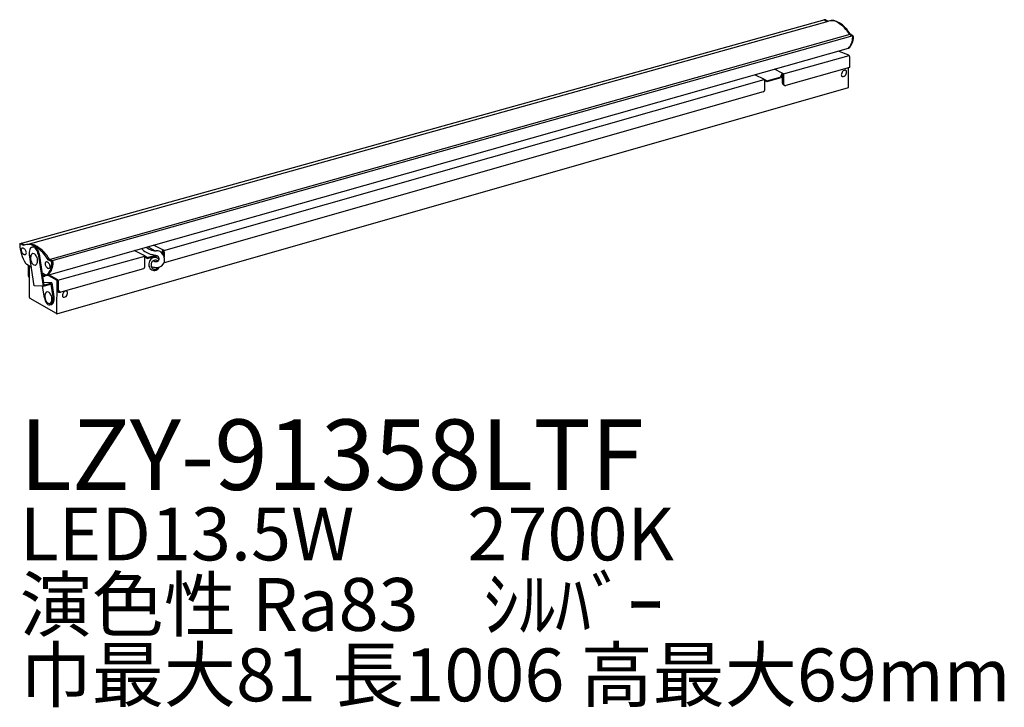
# Model space of a CAD drawing. Extents: x 0 to 55.9, y -22.3 to 16.7.
import ezdxf

# ---------------------------------------------------------------- set-up
doc = ezdxf.new("R2010")
doc.units = 0
doc.layers.add('daiko', color=7, linetype='CONTINUOUS')
doc.styles.add('BIGFONT', font='txt', dxfattribs={"height": 1, "bigfont": 'bigfont'})

msp = doc.modelspace()

# ---------------------------------------------------------------- linework, layer by layer
at = {"layer": 'daiko'}
for p, q in [((45.705561, 16.688873), (0.020713, 3.975539)), ((0.417661, 3.936924), (45.908104, 16.614792)), ((45.690327, 16.671543), (45.826935, 16.592673)), ((45.870061, 16.604425), (45.733329, 16.683368)), ((1.6137, 3.068374), (47.137868, 15.872457)), ((47.292329, 15.780469), (1.768766, 2.978847)), ((47.094993, 15.860559), (47.249438, 15.768571)), ((47.292329, 15.780469), (47.137868, 15.872457)), ((1.660146, 2.212605), (47.051326, 15.066212)), ((43.34442, 13.611673), (47.081403, 14.653717)), ((46.494645, 14.909498), (47.042243, 14.692294)), ((47.095888, 14.604975), (47.095888, 13.977207)), ((47.095888, 13.977207), (43.489865, 12.954232)), ((41.75353, 13.566013), (42.213506, 13.328282)), ((42.413888, 13.212591), (43.155915, 13.422197)), ((43.287401, 13.649938), (42.84778, 13.875876)), ((43.287401, 13.649938), (43.155915, 13.422197)), ((43.304912, 13.567017), (43.197986, 13.381816)), ((43.304912, 13.567017), (43.287401, 13.649938)), ((43.304912, 13.092283), (43.304912, 13.567017)), ((43.369229, 13.011798), (43.369229, 13.547643)), ((47.046434, 12.83999), (47.046434, 13.963178)), ((8.178341, 3.586269), (42.261318, 13.286122)), ((42.413888, 13.212591), (42.239977, 13.312999)), ((42.275803, 13.23738), (42.275803, 12.679747)), ((42.40924, 13.159013), (42.275803, 13.23738)), ((43.197986, 13.381816), (42.40924, 13.159013)), ((2.108093, 0.00255), (47.046434, 12.83999)), ((42.208323, 12.590497), (8.19448, 2.892135)), ((0.208168, 3.879859), (0.053102, 3.969386)), ((0.129631, 3.990429), (0.281274, 3.902878)), ((0.710755, 3.786223), (0.826177, 3.794107)), ((1.04354, 3.396911), (1.331644, 1.556298)), ((1.101387, 3.402246), (1.378889, 1.62937)), ((7.026038, 3.315226), (6.503085, 3.584)), ((7.283037, 3.804862), (7.682061, 3.574486)), ((8.121321, 3.624533), (7.597293, 3.893852)), ((8.121321, 3.624533), (8.044661, 3.47537)), ((8.138833, 3.541612), (8.079944, 3.439614)), ((8.138833, 3.541612), (8.138833, 3.360671)), ((8.203149, 3.522238), (8.203149, 3.205853)), ((0.396006, 2.814789), (0.662007, 2.652067)), ((0.830068, 1.578372), (0.554402, 3.339523)), ((1.768766, 2.978847), (1.6137, 3.068374)), ((1.69023, 3.089418), (1.845296, 2.99989)), ((2.169639, 1.897576), (7.095239, 3.260717)), ((7.247809, 3.187186), (7.075154, 3.286869)), ((7.109723, 2.654343), (7.109723, 3.211976)), ((7.24316, 3.133608), (7.109723, 3.211976)), ((7.24316, 3.133608), (7.79645, 3.2899)), ((7.247809, 3.187186), (7.707391, 3.317008)), ((0.480226, 2.763276), (0.480226, 2.186382)), ((0.530435, 2.732554), (0.530435, 2.165918)), ((0.555539, 0.92442), (0.555539, 2.717197)), ((1.270107, 2.324344), (1.439696, 2.226432)), ((2.353843, 1.238554), (7.042243, 2.565092)), ((1.336004, 2.200534), (1.284866, 2.230059)), ((1.33462, 2.141223), (1.295209, 2.163977)), ((1.331644, 1.556298), (1.774571, 1.682999)), ((1.821815, 1.756071), (1.355847, 1.776578)), ((1.378889, 1.62937), (1.821815, 1.756071)), ((1.392538, 2.188473), (1.475484, 2.207632)), ((1.602229, 2.165356), (1.419422, 2.12313)), ((1.636186, 2.224183), (2.139275, 1.935071)), ((2.130256, 1.881078), (1.658763, 2.153294)), ((1.774571, 1.682999), (1.889261, 0.950279)), ((1.821815, 1.756071), (1.947108, 0.955614)), ((2.117241, 0.022771), (2.130256, 1.881078)), ((2.182312, 1.851023), (2.182312, 1.373875)), ((1.331644, 1.556298), (0.830068, 1.578372)), ((1.400122, 0.892891), (1.296036, 1.557865)), ((2.086007, 0.004738), (0.586773, 0.870321)), ((1.706142, 0.500407), (1.820865, 0.522923))]:
    msp.add_line(p, q, dxfattribs=at)
for centre, radius, start, end in [((45.669332, 16.639225), 0.03854, 56.991011, 97.963614), ((45.712588, 16.651539), 0.03799, 56.909734, 100.660256), ((46.11006, 15.964428), 0.680999, 54.514418, 107.251009), ((46.067058, 15.952604), 0.680999, 54.514418, 103.498103), ((45.538332, 14.970226), 1.793289, 29.767435, 58.983892), ((45.582048, 14.982954), 1.792147, 29.757743, 58.988575), ((46.414625, 15.677359), 0.866824, 314.357235, 1.274567), ((46.492198, 15.68291), 0.832431, 312.196974, 1.759228), ((47.175889, 15.693066), 0.105406, 1.943382, 45.751758), ((47.219103, 15.704949), 0.105192, 1.915328, 45.883552), ((46.995302, 14.603317), 0.1006, 0.944191, 62.185703), ((43.255151, 13.540265), 0.114316, 3.700322, 73.613734), ((46.835816, 13.564564), 0.19972, 167.838507, 194.317152), ((46.960596, 13.536193), 0.32768, 130.978175, 167.585393), ((46.721004, 13.536109), 0.081441, 194.89422, 236.828996), ((46.703338, 13.69182), 0.22549, 263.150027, 28.032903), ((46.857686, 13.664318), 0.163624, 97.229556, 133.194579), ((46.847226, 13.761282), 0.06614, 33.509011, 98.810702), ((42.175354, 13.235337), 0.10047, 1.165034, 67.682758), ((43.46299, 13.111146), 0.159199, 186.805033, 279.718877), ((43.444145, 13.034182), 0.078189, 196.635853, 250.997223), ((42.183041, 12.679747), 0.092762, 285.815809, 0), ((0.032123, 3.945059), 0.032123, 49.226727, 194.979895), ((2.201271, 4.030516), 2.202176, 182.440157, 211.712122), ((0.105796, 3.953137), 0.044259, 57.415088, 94.390401), ((0.471691, 3.170565), 0.756665, 54.514418, 110.381489), ((0.559529, 3.26117), 0.690486, 101.856526, 108.618699), ((0.548221, 3.191608), 0.756665, 54.514418, 99.935932), ((0.23322, 3.620321), 0.149287, 156.140645, 180.515944), ((0.315255, 3.62106), 0.231326, 180.515944, 197.243619), ((0.425593, 3.655307), 0.346856, 197.243619, 224.532526), ((0.163054, 3.651355), 0.072565, 85.635501, 156.140645), ((0.157215, 3.574855), 0.149287, 61.260202, 85.635501), ((0.343236, 3.574284), 0.231326, 224.532526, 241.260202), ((0.117768, 3.502922), 0.231326, 44.532526, 61.260202), ((0.30379, 3.502352), 0.149287, 241.260202, 265.635501), ((0.035412, 3.421899), 0.346856, 17.243619, 44.532526), ((0.297951, 3.425851), 0.072565, 265.635501, 336.140645), ((0.227785, 3.456885), 0.149287, 336.140645, 0.515944), ((0.14575, 3.456146), 0.231326, 0.515944, 17.243619), ((1.247698, 3.449664), 0.70355, 163.334616, 192.713594), ((0.768235, 3.589491), 0.204157, 136.57932, 162.338907), ((0.7431, 3.632858), 0.156739, 62.032969, 141.785293), ((0.86527, 3.207366), 0.241964, 135.725784, 160.080518), ((0.774892, 3.295482), 0.115739, 64.694586, 135.725784), ((0.561553, 3.372294), 0.473552, 25.572758, 57.412073), ((0.720938, 3.18137), 0.241964, 40.339851, 64.694586), ((0.800833, 3.609194), 0.186641, 57.903548, 82.195846), ((0.612011, 3.383632), 0.479738, 25.385966, 53.107546), ((-0.114988, 2.080038), 1.991274, 29.757743, 58.988575), ((-0.038459, 2.101081), 1.991274, 29.757743, 58.988575), ((0.432259, 3.30833), 0.617793, 7.563797, 25.747846), ((0.48897, 3.320926), 0.617793, 7.563797, 25.747846), ((7.860433, 4.63708), 1.33554, 224.611392, 253.507122), ((7.738841, 4.498805), 0.916424, 232.185653, 248.696037), ((7.744123, 4.393584), 0.821446, 245.684972, 269.926592), ((7.289146, 1.667998), 1.699389, 72.631204, 83.508294), ((7.77867, 3.116042), 0.457484, 64.147879, 95.322707), ((7.678331, 3.078594), 0.540027, 2.778365, 56.275297), ((8.089072, 3.51486), 0.114316, 3.700322, 73.613734), ((0.476051, 2.977569), 0.181396, 215.230317, 243.814965), ((1.183768, 3.150134), 0.568893, 176.692901, 203.727469), ((0.992744, 3.161172), 0.37755, 160.080518, 176.692901), ((1.0086, 3.07314), 0.37755, 203.727469, 220.339851), ((0.905253, 2.985372), 0.241964, 220.339851, 244.694586), ((0.617592, 3.093602), 0.37755, 23.727469, 40.339851), ((0.760922, 2.959376), 0.241964, 315.725784, 340.080518), ((0.442423, 3.016609), 0.568893, 356.692901, 23.727469), ((0.633447, 3.005571), 0.37755, 340.080518, 356.692901), ((1.586695, 2.842289), 0.149287, 156.140645, 180.515944), ((1.66873, 2.843028), 0.231326, 180.515944, 197.243619), ((1.516529, 2.873323), 0.072565, 85.635501, 156.140645), ((1.51069, 2.796823), 0.149287, 61.260202, 85.635501), ((0.90463, 2.86747), 0.916337, 316.571412, 1.168776), ((1.471243, 2.72489), 0.231326, 44.532526, 61.260202), ((1.388887, 2.643867), 0.346856, 17.243619, 44.532526), ((0.925036, 2.887481), 0.97247, 316.993952, 1.162121), ((1.706447, 2.882941), 0.114375, 1.61304, 56.984192), ((1.782462, 2.903842), 0.114893, 1.676759, 56.874486), ((6.994758, 3.204334), 0.115219, 3.802736, 74.24775), ((7.753521, 2.796794), 0.428345, 144.76671, 184.141805), ((7.707735, 2.829133), 0.37229, 123.633092, 144.76671), ((7.761713, 2.760978), 0.3085, 145.208512, 184.206442), ((7.683109, 2.866152), 0.327828, 100.072572, 123.633092), ((7.72657, 2.785395), 0.265706, 124.181378, 145.208512), ((7.082924, 0.514679), 2.516147, 77.093128, 79.233612), ((7.70757, 2.813372), 0.231887, 100.559274, 124.181378), ((7.674393, 2.915219), 0.277993, 48.835943, 100.072572), ((7.731869, 3.370786), 0.412787, 257.844257, 280.108558), ((7.700656, 2.850464), 0.194157, 48.85568, 100.559274), ((7.787153, 3.081394), 0.454448, 261.456395, 322.605345), ((7.743397, 3.127326), 0.171012, 359.595369, 71.927153), ((7.759624, 3.113159), 0.155323, 286.723702, 4.785737), ((7.675831, 2.82205), 0.231887, 43.733824, 48.85568), ((7.641591, 2.877702), 0.327828, 35.546981, 48.835943), ((7.809633, 3.041791), 0.412922, 325.077521, 8.773087), ((0.8513, 2.87126), 0.115739, 244.694586, 315.725784), ((1.499397, 2.296616), 0.092141, 229.614377, 320.118112), ((1.779068, 2.877275), 0.346856, 197.243619, 224.532526), ((1.696712, 2.796252), 0.231326, 224.532526, 241.260202), ((1.657265, 2.724319), 0.149287, 241.260202, 265.635501), ((1.651426, 2.647819), 0.072565, 265.635501, 336.140645), ((1.58126, 2.678853), 0.149287, 336.140645, 0.515944), ((1.499225, 2.678114), 0.231326, 0.515944, 17.243619), ((7.016961, 2.654343), 0.092762, 285.815789, 0), ((7.697613, 2.792746), 0.37229, 184.141805, 205.275423), ((7.657407, 2.773762), 0.327828, 205.275423, 228.835943), ((7.624605, 2.736245), 0.277993, 228.835943, 280.072572), ((7.719035, 2.757839), 0.265706, 184.206442, 205.233576), ((7.869901, 4.039614), 1.415623, 253.335888, 263.906821), ((7.688444, 2.743421), 0.231887, 205.233576, 228.85568), ((7.663618, 2.715008), 0.194157, 228.85568, 280.559274), ((7.615889, 2.785311), 0.327828, 280.072572, 303.633092), ((7.656704, 2.7521), 0.231887, 280.559274, 304.181378), ((7.637704, 2.780077), 0.265706, 304.181378, 325.208512), ((7.591263, 2.822331), 0.37229, 303.633092, 324.76671), ((7.602561, 2.804494), 0.3085, 325.208512, 326.142634), ((7.545477, 2.854669), 0.428345, 324.76671, 330.968462), ((0.617657, 2.179561), 0.137601, 177.158545, 243.164144), ((0.692707, 2.159097), 0.162415, 177.592959, 212.37647), ((1.400573, 2.242568), 0.120916, 236.945076, 278.968217), ((1.379972, 2.268098), 0.08061, 236.945083, 278.96821), ((1.58323, 2.438259), 0.248361, 250.272554, 265.921602), ((1.572151, 2.267627), 0.077381, 265.118285, 325.844977), ((1.614795, 2.085731), 0.08061, 56.945083, 98.96821), ((2.065392, 1.844196), 0.117119, 3.341489, 50.88795), ((1.678392, 1.032672), 0.241964, 135.725784, 160.080518), ((1.588014, 1.120789), 0.115739, 64.694586, 135.725784), ((1.53406, 1.006676), 0.241964, 40.339851, 64.694586), ((1.430714, 0.918909), 0.37755, 23.727469, 40.339851), ((2.269399, 1.359146), 0.139143, 180, 270), ((2.321456, 1.373875), 0.139143, 180, 283.56191), ((2.253243, 1.495018), 0.275489, 273.362001, 291.418076), ((2.747044, 1.003814), 0.32768, 130.978175, 167.585393), ((2.489787, 1.159441), 0.22549, 263.150027, 28.032903), ((2.644135, 1.131939), 0.163624, 97.229556, 133.194579), ((2.633674, 1.228902), 0.06614, 33.509011, 98.810702), ((0.624476, 0.928155), 0.069038, 183.101069, 236.898931), ((2.01268, 0.979291), 0.618621, 188.028524, 219.371207), ((1.99689, 0.97544), 0.568893, 176.692901, 203.727469), ((1.805866, 0.986478), 0.37755, 160.080518, 176.692901), ((1.821722, 0.898446), 0.37755, 203.727469, 220.339851), ((1.718376, 0.810679), 0.241964, 220.339851, 244.694586), ((1.700757, 0.705293), 0.204157, 215.45332, 241.212907), ((1.664422, 0.696566), 0.115739, 244.694586, 315.725784), ((1.574044, 0.784683), 0.241964, 315.725784, 340.080518), ((1.255546, 0.841915), 0.568893, 356.692901, 23.727469), ((1.44657, 0.830877), 0.37755, 340.080518, 356.692901), ((1.530899, 0.789217), 0.36384, 318.255121, 354.614585), ((1.588746, 0.794553), 0.36384, 318.255121, 354.614585), ((1.281286, 0.840576), 0.617793, 352.04438, 10.22843), ((1.339133, 0.845911), 0.617793, 352.04438, 10.22843), ((2.622265, 1.032185), 0.19972, 167.838507, 194.317152), ((2.507452, 1.003729), 0.081441, 194.89422, 236.828996), ((1.690076, 0.65632), 0.156739, 236.006934, 315.759257), ((1.747923, 0.661655), 0.156739, 297.734319, 315.759257), ((2.098575, 0.019036), 0.019036, 228.685764, 11.314236)]:
    msp.add_arc(centre, radius, start, end, dxfattribs=at)

# ---------------------------------------------------------------- texts
at = {"layer": 'daiko', "style": 'BIGFONT'}
for s, height, p in [('LZY-91358LTF', 4, (0, -10)), ('LED13.5W       2700K', 3, (0, -14)), ('演色性 Ra83    ｼﾙﾊﾞｰ', 3, (0, -18)), ('巾最大81 長1006 高最大69mm', 3, (0, -22))]:
    msp.add_text(s, height=height, dxfattribs=at).set_placement(p)

doc.saveas('drawing.dxf')
